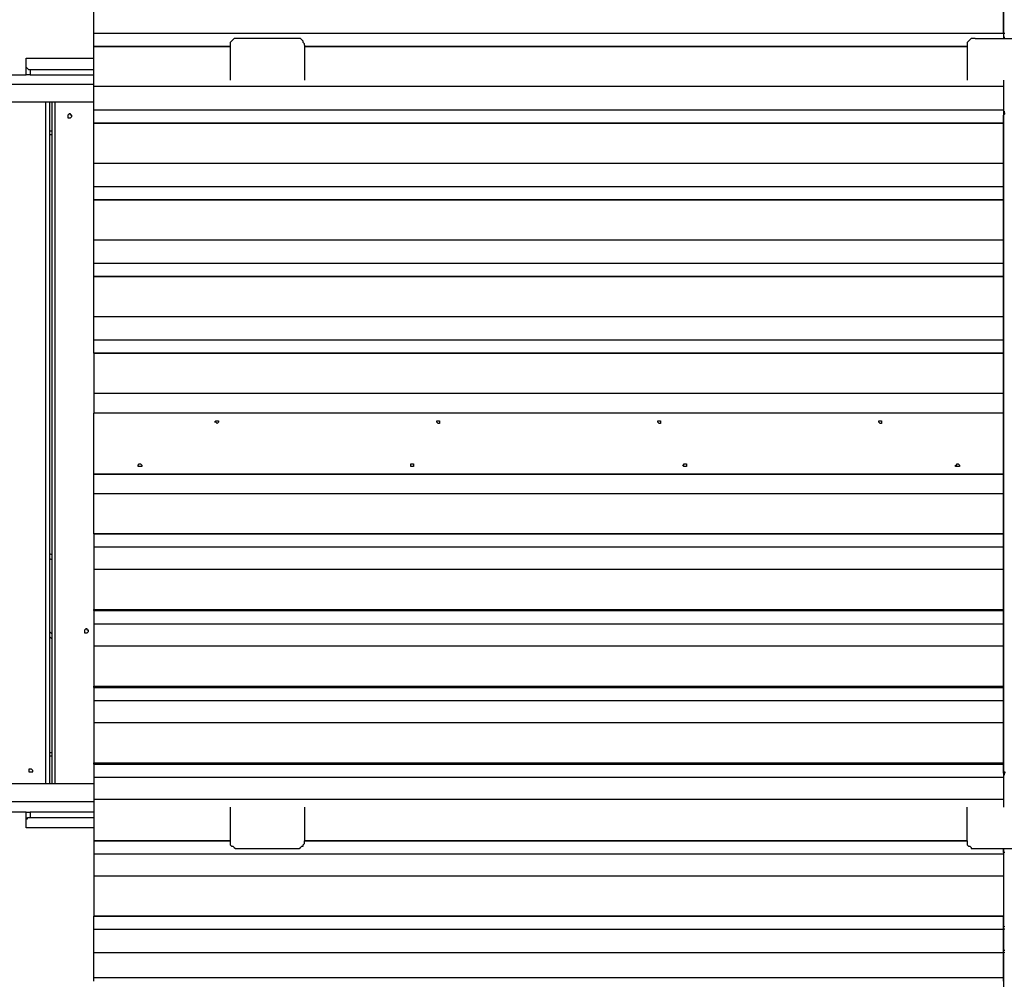
# Model space of a CAD drawing. Units: inches. Extents: x 494 to 610, y 394 to 564.
# Drawn here: x 520 to 534, y 455 to 468 of the extents above; entities that cross this region are included whole.
import ezdxf

# ---------------------------------------------------------------- set-up
doc = ezdxf.new("R2010")
doc.units = ezdxf.units.IN
doc.header["$MEASUREMENT"] = 0
doc.layers.add('Ebene 1', color=7, linetype='Continuous')

msp = doc.modelspace()

# ---------------------------------------------------------------- linework, layer by layer
at = {"layer": 'Ebene 1', "color": 7, "lineweight": 25, "true_color": 0xffffff}
for points in [[(533.841, 467.545), (533.841, 468.533)], [(521.494, 467.545), (521.494, 467.58), (521.494, 467.633), (521.494, 467.669), (521.494, 467.704), (521.494, 467.739), (521.494, 467.775), (521.494, 467.81), (521.494, 467.845)], [(533.841, 467.845), (533.841, 467.81), (533.841, 467.775), (533.841, 467.739), (533.841, 467.704), (533.841, 467.669), (533.841, 467.633), (533.841, 467.58), (533.841, 467.545)], [(521.494, 467.369), (521.494, 467.386), (521.494, 467.404), (521.494, 467.439), (521.494, 467.457), (521.494, 467.492), (521.494, 467.51), (521.494, 467.545)], [(533.841, 467.545), (521.494, 467.545)], [(533.859, 467.545), (533.841, 467.545)], [(533.841, 467.545), (533.841, 467.528), (533.841, 467.51), (533.841, 467.492)], [(533.841, 467.545), (533.841, 467.51), (533.841, 467.492), (533.841, 467.475)], [(523.452, 467.475), (523.434, 467.475), (523.416, 467.475), (523.399, 467.475), (523.381, 467.457), (523.363, 467.439), (523.346, 467.422), (523.346, 467.404), (523.346, 467.386)], [(523.346, 467.386), (523.346, 466.91)], [(524.245, 467.475), (523.452, 467.475)], [(524.351, 467.386), (524.351, 467.404), (524.334, 467.422), (524.334, 467.439), (524.316, 467.457), (524.298, 467.475), (524.281, 467.475), (524.263, 467.475), (524.245, 467.475)], [(524.351, 467.386), (524.351, 466.91)], [(533.453, 467.475), (533.435, 467.475), (533.4, 467.475), (533.382, 467.457), (533.365, 467.439), (533.347, 467.422), (533.347, 467.404), (533.347, 467.386)], [(533.347, 467.386), (533.347, 466.91)], [(533.453, 467.475), (534.247, 467.475)], [(533.841, 467.51), (533.841, 467.51)], [(533.841, 467.51), (533.841, 467.51)], [(533.841, 467.51), (533.841, 467.51)], [(533.841, 467.492), (533.859, 467.492)], [(521.494, 467.369), (523.346, 467.369)], [(523.346, 467.369), (521.494, 467.369)], [(521.494, 467.369), (521.494, 467.369)], [(521.494, 467.369), (521.494, 467.369)], [(521.494, 466.822), (521.494, 467.369)], [(523.346, 467.369), (521.494, 467.369)], [(524.351, 467.369), (533.347, 467.369)], [(533.347, 467.369), (524.351, 467.369)], [(533.347, 467.369), (524.351, 467.369)], [(520.576, 467.21), (521.494, 467.21)], [(520.576, 467.104), (520.576, 467.21)], [(520.629, 467.051), (520.629, 467.051), (520.612, 467.051), (520.594, 467.069), (520.576, 467.087), (520.576, 467.104)], [(520.576, 466.981), (520.576, 467.104)], [(521.494, 467.051), (520.629, 467.051)], [(520.629, 467.051), (520.629, 466.981)], [(513.08, 466.857), (521.494, 466.857)], [(520.294, 466.981), (520.576, 466.981)], [(520.629, 466.981), (520.612, 466.981), (520.594, 466.981), (520.576, 466.981)], [(520.629, 466.981), (521.494, 466.981)], [(533.841, 466.91), (533.841, 466.822)], [(521.494, 466.505), (521.494, 466.557), (521.494, 466.593), (521.494, 466.628), (521.494, 466.681), (521.494, 466.716), (521.494, 466.752), (521.494, 466.787), (521.494, 466.822)], [(533.841, 466.822), (521.494, 466.822)], [(533.841, 466.822), (533.841, 466.787), (533.841, 466.752), (533.841, 466.716), (533.841, 466.681), (533.841, 466.628), (533.841, 466.593), (533.841, 466.557), (533.841, 466.505)], [(521.494, 466.61), (513.115, 466.61)], [(520.841, 457.368), (520.841, 466.61)], [(520.894, 466.61), (520.894, 457.368)], [(520.929, 457.368), (520.929, 466.61)], [(520.965, 466.61), (520.965, 457.368)], [(521.194, 466.416), (521.194, 466.434), (521.176, 466.434), (521.176, 466.452), (521.159, 466.452), (521.141, 466.434), (521.141, 466.416), (521.141, 466.399), (521.159, 466.399), (521.176, 466.399), (521.194, 466.416)], [(521.194, 466.416), (521.194, 466.434), (521.176, 466.434), (521.176, 466.452), (521.159, 466.452), (521.141, 466.434), (521.141, 466.416), (521.141, 466.399), (521.159, 466.399), (521.176, 466.399), (521.194, 466.416)], [(521.494, 466.328), (521.494, 466.346), (521.494, 466.363), (521.494, 466.399), (521.494, 466.416), (521.494, 466.452), (521.494, 466.487), (521.494, 466.505)], [(533.841, 466.505), (521.494, 466.505)], [(533.841, 466.505), (533.841, 466.487), (533.841, 466.452), (533.841, 466.416), (533.841, 466.399), (533.841, 466.363), (533.841, 466.346), (533.841, 466.328)], [(533.841, 466.487), (533.859, 466.487)], [(533.841, 466.487), (533.841, 466.452)], [(533.841, 466.487), (533.841, 466.452)], [(533.859, 466.469), (533.841, 466.469)], [(533.841, 466.469), (533.859, 466.469)], [(533.841, 466.434), (533.841, 466.434), (533.859, 466.452), (533.859, 466.469)], [(533.841, 466.434), (533.841, 466.434), (533.859, 466.452)], [(533.841, 466.452), (533.841, 466.452)], [(533.841, 466.452), (533.841, 466.452)], [(533.841, 466.452), (533.841, 466.452)], [(533.859, 466.452), (533.841, 466.452)], [(533.841, 466.452), (533.841, 466.452), (533.841, 466.434)], [(533.841, 466.452), (533.841, 466.452), (533.841, 466.434)], [(521.494, 466.328), (521.494, 466.328)], [(521.494, 466.328), (521.494, 466.328)], [(521.494, 466.328), (533.841, 466.328)], [(521.494, 465.781), (521.494, 466.328)], [(533.841, 466.328), (521.494, 466.328)], [(533.841, 466.328), (521.494, 466.328)], [(533.841, 466.434), (533.841, 466.434)], [(533.841, 457.526), (533.841, 466.434)], [(533.841, 466.434), (533.841, 466.434)], [(533.841, 466.434), (533.841, 457.544)], [(533.841, 466.434), (533.841, 466.434)], [(533.841, 466.363), (533.841, 466.363)], [(533.841, 466.328), (533.841, 466.328)], [(533.841, 466.328), (533.841, 466.328)], [(533.841, 466.328), (533.841, 465.781)], [(520.894, 466.222), (520.929, 466.222)], [(520.929, 466.169), (520.894, 466.169)], [(521.494, 465.464), (521.494, 465.517), (521.494, 465.552), (521.494, 465.587), (521.494, 465.623), (521.494, 465.675), (521.494, 465.711), (521.494, 465.746), (521.494, 465.781)], [(533.841, 465.781), (521.494, 465.781)], [(533.841, 465.781), (533.841, 465.746), (533.841, 465.711), (533.841, 465.675), (533.841, 465.623), (533.841, 465.587), (533.841, 465.552), (533.841, 465.517), (533.841, 465.464)], [(521.494, 465.287), (521.494, 465.305), (521.494, 465.323), (521.494, 465.358), (521.494, 465.376), (521.494, 465.411), (521.494, 465.446), (521.494, 465.464)], [(533.841, 465.464), (521.494, 465.464)], [(533.841, 465.464), (533.841, 465.446), (533.841, 465.411), (533.841, 465.376), (533.841, 465.358), (533.841, 465.323), (533.841, 465.305), (533.841, 465.287)], [(521.494, 465.287), (521.494, 465.287)], [(521.494, 465.287), (521.494, 465.287)], [(521.494, 465.287), (533.841, 465.287)], [(521.494, 464.741), (521.494, 465.287)], [(533.841, 465.287), (521.494, 465.287)], [(533.841, 465.287), (521.494, 465.287)], [(533.841, 465.287), (533.841, 465.287)], [(533.841, 465.287), (533.841, 465.287)], [(533.841, 465.287), (533.841, 464.741)], [(521.494, 464.423), (521.494, 464.476), (521.494, 464.511), (521.494, 464.547), (521.494, 464.582), (521.494, 464.635), (521.494, 464.67), (521.494, 464.705), (521.494, 464.741)], [(533.841, 464.741), (521.494, 464.741)], [(533.841, 464.741), (533.841, 464.705), (533.841, 464.67), (533.841, 464.635), (533.841, 464.582), (533.841, 464.547), (533.841, 464.511), (533.841, 464.476), (533.841, 464.423)], [(521.494, 464.247), (521.494, 464.264), (521.494, 464.282), (521.494, 464.317), (521.494, 464.335), (521.494, 464.37), (521.494, 464.405), (521.494, 464.423)], [(533.841, 464.423), (521.494, 464.423)], [(533.841, 464.423), (533.841, 464.405), (533.841, 464.37), (533.841, 464.335), (533.841, 464.317), (533.841, 464.282), (533.841, 464.264), (533.841, 464.247)], [(521.494, 464.247), (521.494, 464.247)], [(521.494, 464.247), (521.494, 464.247)], [(521.494, 464.247), (533.841, 464.247)], [(521.494, 463.7), (521.494, 464.247)], [(533.841, 464.247), (521.494, 464.247)], [(533.841, 464.247), (521.494, 464.247)], [(533.841, 464.247), (533.841, 464.247)], [(533.841, 464.247), (533.841, 464.247)], [(533.841, 464.247), (533.841, 463.7)], [(521.494, 463.382), (521.494, 463.418), (521.494, 463.471), (521.494, 463.506), (521.494, 463.541), (521.494, 463.577), (521.494, 463.629), (521.494, 463.665), (521.494, 463.7)], [(533.841, 463.7), (521.494, 463.7)], [(533.841, 463.7), (533.841, 463.665), (533.841, 463.629), (533.841, 463.577), (533.841, 463.541), (533.841, 463.506), (533.841, 463.471), (533.841, 463.418), (533.841, 463.382)], [(521.494, 463.206), (521.494, 463.224), (521.494, 463.241), (521.494, 463.277), (521.494, 463.294), (521.494, 463.33), (521.494, 463.347), (521.494, 463.382)], [(533.841, 463.382), (521.494, 463.382)], [(533.841, 463.382), (533.841, 463.347), (533.841, 463.33), (533.841, 463.294), (533.841, 463.277), (533.841, 463.241), (533.841, 463.224), (533.841, 463.206)], [(521.494, 463.206), (521.494, 463.206)], [(521.494, 463.206), (521.494, 463.206)], [(521.494, 463.206), (533.841, 463.206)], [(521.494, 463.206), (521.494, 462.659)], [(533.841, 463.206), (521.494, 463.206)], [(533.841, 463.206), (521.494, 463.206)], [(533.841, 463.206), (533.841, 463.206)], [(533.841, 463.206), (533.841, 463.206)], [(533.841, 462.659), (533.841, 463.206)], [(521.494, 462.659), (521.494, 462.624), (521.494, 462.589), (521.494, 462.553), (521.494, 462.518), (521.494, 462.465), (521.494, 462.43), (521.494, 462.395)], [(533.841, 462.659), (521.494, 462.659)], [(533.841, 462.342), (533.841, 462.395), (533.841, 462.43), (533.841, 462.465), (533.841, 462.518), (533.841, 462.553), (533.841, 462.589), (533.841, 462.624), (533.841, 462.659)], [(521.494, 462.395), (521.494, 462.395)], [(521.494, 461.566), (521.494, 461.566), (521.494, 461.583), (521.494, 461.601), (521.494, 461.619), (521.494, 461.636), (521.494, 461.671), (521.494, 461.689), (521.494, 461.724), (521.494, 461.76), (521.494, 461.795), (521.494, 461.83), (521.494, 461.866), (521.494, 461.901), (521.494, 461.936), (521.494, 461.989), (521.494, 462.024), (521.494, 462.059), (521.494, 462.095), (521.494, 462.13), (521.494, 462.165), (521.494, 462.201), (521.494, 462.236), (521.494, 462.271), (521.494, 462.289), (521.494, 462.324), (521.494, 462.342), (521.494, 462.359), (521.494, 462.377), (521.494, 462.395)], [(533.841, 462.395), (521.494, 462.395)], [(533.841, 462.395), (521.494, 462.395)], [(533.841, 462.395), (533.841, 462.395)], [(533.841, 461.566), (533.841, 461.566), (533.841, 461.583), (533.841, 461.601), (533.841, 461.619), (533.841, 461.636), (533.841, 461.671), (533.841, 461.689), (533.841, 461.724), (533.841, 461.76), (533.841, 461.795), (533.841, 461.83), (533.841, 461.866), (533.841, 461.901), (533.841, 461.936), (533.841, 461.989), (533.841, 462.024), (533.841, 462.059), (533.841, 462.095), (533.841, 462.13), (533.841, 462.165), (533.841, 462.201), (533.841, 462.236), (533.841, 462.271), (533.841, 462.289), (533.841, 462.324), (533.841, 462.342), (533.841, 462.359), (533.841, 462.377), (533.841, 462.395)], [(533.841, 462.342), (533.841, 462.342)], [(533.841, 462.13), (533.841, 462.165), (533.841, 462.183), (533.841, 462.218), (533.841, 462.236), (533.841, 462.271), (533.841, 462.289), (533.841, 462.324), (533.841, 462.342)], [(523.169, 462.289), (523.169, 462.289), (523.187, 462.289), (523.187, 462.271), (523.169, 462.254), (523.152, 462.271), (523.134, 462.271), (523.152, 462.289), (523.169, 462.289)], [(526.168, 462.289), (526.168, 462.289), (526.186, 462.289), (526.186, 462.271), (526.186, 462.254), (526.168, 462.254), (526.15, 462.271), (526.15, 462.289), (526.168, 462.289)], [(529.167, 462.289), (529.167, 462.289), (529.184, 462.289), (529.184, 462.271), (529.184, 462.254), (529.167, 462.254), (529.149, 462.271), (529.149, 462.289), (529.167, 462.289)], [(532.165, 462.289), (532.183, 462.289), (532.183, 462.271), (532.183, 462.254), (532.165, 462.254), (532.148, 462.271), (532.148, 462.289), (532.165, 462.289)], [(533.841, 462.13), (533.841, 462.13)], [(533.841, 462.077), (533.841, 462.13)], [(533.841, 462.077), (533.841, 462.077)], [(533.841, 462.077), (533.841, 462.077), (533.841, 462.059), (533.841, 462.042), (533.841, 462.024), (533.841, 462.007), (533.841, 461.989)], [(533.841, 461.989), (533.841, 461.989), (533.841, 461.971), (533.841, 461.954), (533.841, 461.936), (533.841, 461.918), (533.841, 461.901), (533.841, 461.883)], [(533.841, 461.989), (533.841, 461.989)], [(533.841, 461.989), (533.841, 461.989)], [(533.841, 461.883), (533.841, 461.883)], [(533.841, 461.83), (533.841, 461.883)], [(533.841, 461.83), (533.841, 461.83)], [(533.841, 461.619), (533.841, 461.636), (533.841, 461.671), (533.841, 461.707), (533.841, 461.724), (533.841, 461.76), (533.841, 461.777), (533.841, 461.813), (533.841, 461.83)], [(522.111, 461.707), (522.129, 461.707), (522.146, 461.689), (522.146, 461.671), (522.129, 461.671), (522.111, 461.671), (522.094, 461.671), (522.094, 461.689), (522.111, 461.707)], [(525.815, 461.707), (525.833, 461.707), (525.833, 461.689), (525.833, 461.671), (525.815, 461.671), (525.798, 461.671), (525.798, 461.689), (525.798, 461.707), (525.815, 461.707)], [(529.519, 461.707), (529.519, 461.707), (529.537, 461.707), (529.537, 461.689), (529.537, 461.671), (529.519, 461.671), (529.502, 461.671), (529.484, 461.689), (529.502, 461.689), (529.502, 461.707), (529.519, 461.707)], [(533.224, 461.707), (533.224, 461.707), (533.241, 461.689), (533.241, 461.671), (533.224, 461.671), (533.206, 461.671), (533.188, 461.671), (533.188, 461.689), (533.206, 461.689), (533.206, 461.707), (533.224, 461.707)], [(521.494, 461.566), (521.494, 461.566)], [(533.841, 461.566), (521.494, 461.566)], [(521.494, 461.301), (521.494, 461.336), (521.494, 461.372), (521.494, 461.407), (521.494, 461.46), (521.494, 461.495), (521.494, 461.53), (521.494, 461.566)], [(521.494, 461.566), (533.841, 461.566)], [(533.841, 461.619), (533.841, 461.619)], [(533.841, 461.301), (533.841, 461.336), (533.841, 461.372), (533.841, 461.407), (533.841, 461.46), (533.841, 461.495), (533.841, 461.53), (533.841, 461.566), (533.841, 461.619)], [(533.841, 461.566), (533.841, 461.566)], [(521.494, 460.754), (521.494, 461.301)], [(521.494, 461.301), (533.841, 461.301)], [(533.841, 460.754), (533.841, 461.301)], [(521.494, 460.754), (521.494, 460.754)], [(521.494, 460.754), (521.494, 460.754)], [(533.841, 460.754), (521.494, 460.754)], [(521.494, 460.754), (533.841, 460.754)], [(521.494, 460.754), (521.494, 460.754), (521.494, 460.719), (521.494, 460.701), (521.494, 460.666), (521.494, 460.631), (521.494, 460.613), (521.494, 460.578)], [(521.494, 460.754), (533.841, 460.754)], [(533.841, 460.754), (533.841, 460.754)], [(533.841, 460.754), (533.841, 460.754)], [(533.841, 460.754), (533.841, 460.754), (533.841, 460.719), (533.841, 460.701), (533.841, 460.666), (533.841, 460.631), (533.841, 460.613), (533.841, 460.578)], [(521.494, 460.578), (521.494, 460.543), (521.494, 460.507), (521.494, 460.454), (521.494, 460.419), (521.494, 460.384), (521.494, 460.348), (521.494, 460.313), (521.494, 460.278)], [(521.494, 460.578), (533.841, 460.578)], [(533.841, 460.578), (533.841, 460.543), (533.841, 460.507), (533.841, 460.454), (533.841, 460.419), (533.841, 460.384), (533.841, 460.348), (533.841, 460.313), (533.841, 460.278)], [(520.894, 460.49), (520.929, 460.472)], [(520.929, 460.402), (520.894, 460.419)], [(521.494, 460.278), (521.494, 459.731)], [(521.494, 460.278), (533.841, 460.278)], [(533.841, 460.278), (533.841, 459.731)], [(521.494, 459.714), (521.494, 459.714), (521.494, 459.731)], [(521.494, 459.731), (533.841, 459.731)], [(521.494, 459.714), (521.494, 459.714)], [(533.841, 459.714), (521.494, 459.714)], [(521.494, 459.714), (521.494, 459.714), (521.494, 459.678), (521.494, 459.661), (521.494, 459.625), (521.494, 459.59), (521.494, 459.572), (521.494, 459.537)], [(521.494, 459.714), (533.841, 459.714)], [(533.841, 459.731), (533.841, 459.731), (533.841, 459.714)], [(533.841, 459.714), (533.841, 459.714)], [(533.841, 459.714), (533.841, 459.714), (533.841, 459.678), (533.841, 459.661), (533.841, 459.625), (533.841, 459.59), (533.841, 459.572), (533.841, 459.537)], [(521.494, 459.537), (521.494, 459.502), (521.494, 459.449), (521.494, 459.414), (521.494, 459.378), (521.494, 459.343), (521.494, 459.308), (521.494, 459.273), (521.494, 459.237)], [(521.494, 459.537), (533.841, 459.537)], [(533.841, 459.537), (533.841, 459.502), (533.841, 459.449), (533.841, 459.414), (533.841, 459.378), (533.841, 459.343), (533.841, 459.308), (533.841, 459.273), (533.841, 459.237)], [(520.894, 459.431), (520.929, 459.396)], [(521.423, 459.431), (521.423, 459.449), (521.406, 459.449), (521.406, 459.467), (521.388, 459.467), (521.37, 459.449), (521.37, 459.431), (521.37, 459.414), (521.388, 459.414), (521.406, 459.414), (521.423, 459.431)], [(521.423, 459.431), (521.423, 459.449), (521.406, 459.449), (521.406, 459.467), (521.388, 459.467), (521.37, 459.449), (521.37, 459.431), (521.37, 459.414), (521.388, 459.414), (521.406, 459.414), (521.423, 459.431)], [(520.929, 459.325), (520.894, 459.361)], [(521.494, 459.237), (521.494, 458.691)], [(521.494, 459.237), (533.841, 459.237)], [(533.841, 459.237), (533.841, 458.691)], [(521.494, 458.673), (521.494, 458.673), (521.494, 458.691)], [(521.494, 458.691), (533.841, 458.691)], [(521.494, 458.673), (521.494, 458.673)], [(533.841, 458.673), (521.494, 458.673)], [(521.494, 458.673), (521.494, 458.655), (521.494, 458.638), (521.494, 458.602), (521.494, 458.585), (521.494, 458.549), (521.494, 458.532), (521.494, 458.496)], [(521.494, 458.673), (533.841, 458.673)], [(533.841, 458.691), (533.841, 458.691), (533.841, 458.673)], [(533.841, 458.673), (533.841, 458.673)], [(533.841, 458.673), (533.841, 458.655), (533.841, 458.638), (533.841, 458.602), (533.841, 458.585), (533.841, 458.549), (533.841, 458.532), (533.841, 458.496)], [(521.494, 458.496), (521.494, 458.461), (521.494, 458.408), (521.494, 458.373), (521.494, 458.338), (521.494, 458.302), (521.494, 458.267), (521.494, 458.232), (521.494, 458.197)], [(521.494, 458.496), (533.841, 458.496)], [(533.841, 458.496), (533.841, 458.461), (533.841, 458.408), (533.841, 458.373), (533.841, 458.338), (533.841, 458.302), (533.841, 458.267), (533.841, 458.232), (533.841, 458.197)], [(521.494, 458.197), (521.494, 457.65)], [(521.494, 458.197), (533.841, 458.197)], [(533.841, 458.197), (533.841, 457.65)], [(520.894, 457.791), (520.929, 457.791)], [(520.929, 457.738), (520.894, 457.738)], [(521.494, 457.632), (521.494, 457.632), (521.494, 457.65)], [(521.494, 457.65), (533.841, 457.65)], [(521.494, 457.632), (521.494, 457.632)], [(533.841, 457.632), (521.494, 457.632)], [(521.494, 457.632), (521.494, 457.614), (521.494, 457.597), (521.494, 457.562), (521.494, 457.544), (521.494, 457.509), (521.494, 457.491), (521.494, 457.456)], [(521.494, 457.632), (533.841, 457.632)], [(533.841, 457.65), (533.841, 457.65), (533.841, 457.632)], [(533.841, 457.632), (533.841, 457.632)], [(533.841, 457.632), (533.841, 457.614), (533.841, 457.597), (533.841, 457.562), (533.841, 457.544), (533.841, 457.509), (533.841, 457.491), (533.841, 457.456)], [(520.665, 457.544), (520.665, 457.544), (520.647, 457.562), (520.629, 457.562), (520.612, 457.562), (520.612, 457.544), (520.612, 457.526), (520.629, 457.526), (520.647, 457.526), (520.665, 457.526), (520.665, 457.544)], [(520.665, 457.544), (520.665, 457.544), (520.647, 457.562), (520.629, 457.562), (520.612, 457.562), (520.612, 457.544), (520.612, 457.526), (520.629, 457.526), (520.647, 457.526), (520.665, 457.526), (520.665, 457.544)], [(533.841, 457.614), (533.841, 457.614)], [(533.841, 457.544), (533.841, 457.544)], [(533.841, 457.526), (533.841, 457.526), (533.841, 457.544)], [(533.841, 457.544), (533.841, 457.544), (533.841, 457.526)], [(533.841, 457.526), (533.841, 457.526), (533.859, 457.526), (533.859, 457.509)], [(533.841, 457.526), (533.841, 457.526)], [(533.841, 457.526), (533.841, 457.526), (533.859, 457.509)], [(533.841, 457.509), (533.841, 457.509), (533.841, 457.526)], [(533.841, 457.509), (533.841, 457.509), (533.841, 457.526)], [(533.841, 457.526), (533.841, 457.526)], [(533.859, 457.509), (533.841, 457.509)], [(533.841, 457.509), (533.841, 457.509)], [(533.841, 457.509), (533.841, 457.509)], [(533.841, 457.509), (533.859, 457.509)], [(533.841, 457.509), (533.841, 457.491)], [(533.841, 457.509), (533.841, 457.491)], [(513.115, 457.368), (521.494, 457.368)], [(521.494, 457.456), (521.494, 457.42), (521.494, 457.368), (521.494, 457.332), (521.494, 457.297), (521.494, 457.262), (521.494, 457.227), (521.494, 457.191), (521.494, 457.156)], [(521.494, 457.456), (533.841, 457.456)], [(533.841, 457.491), (533.859, 457.491)], [(533.841, 457.491), (533.859, 457.491)], [(533.841, 457.456), (533.841, 457.42), (533.841, 457.368), (533.841, 457.332), (533.841, 457.297), (533.841, 457.262), (533.841, 457.227), (533.841, 457.191), (533.841, 457.156)], [(521.494, 457.121), (513.08, 457.121)], [(521.494, 457.156), (521.494, 456.591)], [(521.494, 457.156), (533.841, 457.156)], [(533.841, 457.156), (533.841, 457.05)], [(520.576, 456.98), (520.294, 456.98)], [(520.576, 456.98), (520.576, 456.98), (520.594, 456.98), (520.612, 456.98), (520.629, 456.98)], [(520.576, 456.856), (520.576, 456.98)], [(521.494, 456.98), (520.629, 456.98)], [(520.629, 456.98), (520.629, 456.909)], [(523.346, 457.05), (523.346, 456.591)], [(524.351, 457.05), (524.351, 456.591)], [(533.347, 456.591), (533.347, 457.05)], [(520.576, 456.856), (520.576, 456.856), (520.576, 456.874), (520.576, 456.891), (520.594, 456.891), (520.594, 456.909), (520.612, 456.909), (520.629, 456.909)], [(520.576, 456.768), (520.576, 456.856)], [(520.629, 456.909), (521.494, 456.909)], [(521.494, 456.768), (520.576, 456.768)], [(523.346, 456.591), (521.494, 456.591)], [(521.494, 456.591), (523.346, 456.591)], [(521.494, 456.591), (521.494, 456.591)], [(521.494, 456.591), (521.494, 456.591)], [(521.494, 456.591), (521.494, 456.591), (521.494, 456.556), (521.494, 456.539), (521.494, 456.503), (521.494, 456.486), (521.494, 456.45), (521.494, 456.415)], [(521.494, 456.591), (523.346, 456.591)], [(523.346, 456.591), (523.346, 456.556), (523.346, 456.539), (523.363, 456.521), (523.381, 456.521), (523.399, 456.503), (523.416, 456.486), (523.434, 456.486), (523.452, 456.486)], [(524.245, 456.486), (524.263, 456.486), (524.281, 456.486), (524.298, 456.503), (524.316, 456.521), (524.334, 456.521), (524.334, 456.539), (524.351, 456.556), (524.351, 456.591)], [(533.347, 456.591), (524.351, 456.591)], [(524.351, 456.591), (533.347, 456.591)], [(524.351, 456.591), (533.347, 456.591)], [(533.347, 456.591), (533.347, 456.556), (533.347, 456.539), (533.365, 456.521), (533.382, 456.521), (533.4, 456.503), (533.4, 456.486), (533.435, 456.486), (533.453, 456.486)], [(523.452, 456.486), (524.245, 456.486)], [(533.453, 456.486), (534.247, 456.486)], [(533.841, 456.433), (533.841, 456.433), (533.841, 456.45), (533.841, 456.468), (533.841, 456.486)], [(533.841, 456.486), (533.841, 456.486), (533.841, 456.45), (533.841, 456.415)], [(533.841, 456.45), (533.841, 456.45)], [(533.859, 456.433), (533.841, 456.433)], [(533.841, 456.433), (533.841, 455.427)], [(521.494, 456.415), (521.494, 456.38), (521.494, 456.345), (521.494, 456.292), (521.494, 456.256), (521.494, 456.221), (521.494, 456.186), (521.494, 456.15), (521.494, 456.115)], [(521.494, 456.415), (533.841, 456.415)], [(533.841, 456.415), (533.841, 456.38), (533.841, 456.345), (533.841, 456.292), (533.841, 456.256), (533.841, 456.221), (533.841, 456.186), (533.841, 456.15), (533.841, 456.115)], [(521.494, 456.115), (521.494, 455.568)], [(521.494, 456.115), (533.841, 456.115)], [(533.841, 456.115), (533.841, 455.568)], [(521.494, 455.392), (521.494, 455.41), (521.494, 455.445), (521.494, 455.48), (521.494, 455.498), (521.494, 455.533), (521.494, 455.551), (521.494, 455.568)], [(521.494, 455.568), (521.494, 455.568)], [(521.494, 455.568), (521.494, 455.568)], [(533.841, 455.568), (521.494, 455.568)], [(521.494, 455.568), (533.841, 455.568)], [(521.494, 455.568), (533.841, 455.568)], [(533.841, 455.392), (533.841, 455.41), (533.841, 455.445), (533.841, 455.48), (533.841, 455.498), (533.841, 455.533), (533.841, 455.551), (533.841, 455.568)], [(533.841, 455.568), (533.841, 455.568)], [(533.841, 455.568), (533.841, 455.568)], [(521.494, 455.075), (521.494, 455.11), (521.494, 455.145), (521.494, 455.18), (521.494, 455.233), (521.494, 455.269), (521.494, 455.304), (521.494, 455.339), (521.494, 455.392)], [(521.494, 455.392), (533.841, 455.392)], [(533.841, 455.427), (533.859, 455.427)], [(533.841, 455.392), (533.841, 455.392), (533.841, 455.41), (533.841, 455.427)], [(533.859, 455.392), (533.841, 455.392)], [(533.841, 455.392), (533.841, 455.11)], [(533.841, 455.075), (533.841, 455.11), (533.841, 455.145), (533.841, 455.18), (533.841, 455.233), (533.841, 455.269), (533.841, 455.304), (533.841, 455.339), (533.841, 455.392)], [(533.841, 455.075), (533.841, 455.075), (533.841, 455.092), (533.841, 455.11)], [(533.841, 455.11), (533.859, 455.11)], [(521.494, 454.739), (521.494, 455.075)], [(521.494, 455.075), (533.841, 455.075)], [(533.859, 455.075), (533.841, 455.075)], [(533.841, 455.075), (533.841, 453.769)], [(533.841, 454.739), (533.841, 455.075)], [(521.494, 454.686), (521.494, 454.686), (521.494, 454.704), (521.494, 454.722), (521.494, 454.739)], [(521.494, 454.739), (533.841, 454.739)], [(533.841, 454.686), (533.841, 454.686), (533.841, 454.704), (533.841, 454.722), (533.841, 454.739)]]:
    msp.add_lwpolyline(points, dxfattribs=at)

doc.saveas('drawing.dxf')
